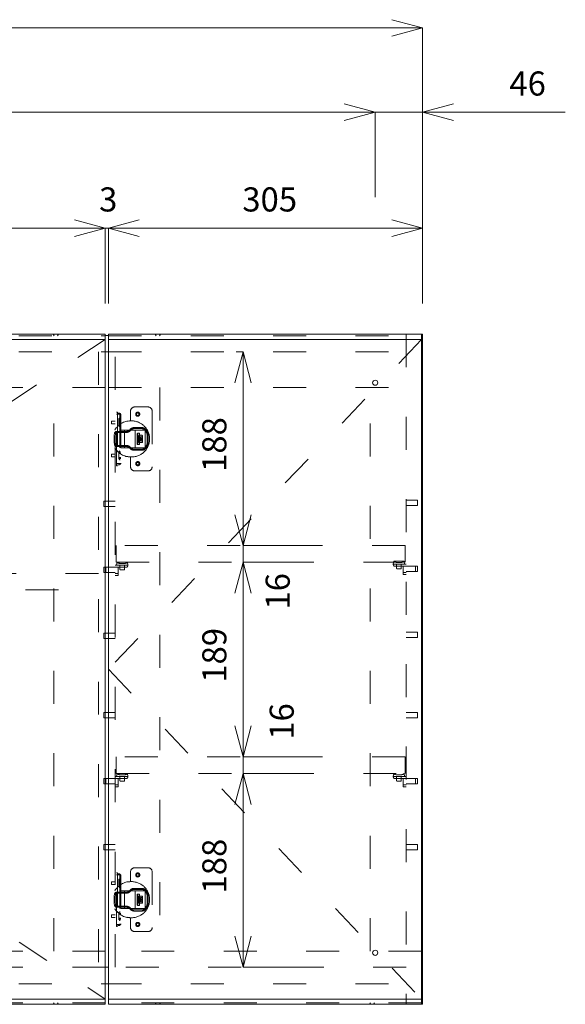
# Model space of a CAD drawing. Extents: x -962 to 6469, y 148 to 4604.
# Drawn here: x 1840 to 2369, y 1984 to 2939 of the extents above; entities that cross this region are included whole.
import ezdxf

# ---------------------------------------------------------------- set-up
doc = ezdxf.new("R2010")
doc.units = 0
doc.header["$LTSCALE"] = 8
doc.header["$MEASUREMENT"] = 0
doc.linetypes.add('DASHED2', pattern=[10, 4, -6])
for name, color, linetype in [('5-0', 7, 'CONTINUOUS'), ('6-0', 7, 'CONTINUOUS'), ('C-0', 7, 'CONTINUOUS')]:
    doc.layers.add(name, color=color, linetype=linetype)
doc.styles.add('_Gothic_', font='txt', dxfattribs={"height": 1})

msp = doc.modelspace()

# ---------------------------------------------------------------- linework, layer by layer
at = {"layer": '5-0', "color": 137, "linetype": 'CONTINUOUS', "lineweight": 0}
for p, q in [((1922.7, 2634.06), (1438.7, 2634.06)), ((1922.7, 2629.06), (1438.7, 2629.06)), ((1922.7, 2629.06), (1922.7, 2634.06)), ((1925.7, 2633.06), (1922.7, 2633.06)), ((1922.7, 2629.06), (1922.7, 1989.06)), ((2229.7, 2634.06), (1925.7, 2634.06)), ((1925.7, 2634.06), (1925.7, 2629.06)), ((2229.7, 2629.06), (1925.7, 2629.06)), ((1925.7, 1989.06), (1925.7, 2629.06)), ((2229.7, 2634.06), (2229.7, 2629.06)), ((2229.7, 2634.06), (2230.7, 2634.06)), ((2229.7, 2629.06), (2229.7, 1989.06)), ((2230.7, 1984.06), (2230.7, 2634.06)), ((1925.7, 2617.06), (1922.7, 2617.06)), ((1922.7, 2617.06), (1925.7, 2617.06)), ((1925.7, 2020.06), (1922.7, 2020.06)), ((1925.7, 2020.06), (1922.7, 2020.06)), ((1922.7, 2004.06), (1925.7, 2004.06)), ((1438.7, 1989.06), (1922.7, 1989.06)), ((1922.7, 1984.06), (1922.7, 1989.06)), ((1925.7, 1984.06), (1925.7, 1989.06)), ((1925.7, 1989.06), (2229.7, 1989.06)), ((2229.7, 1984.06), (2229.7, 1989.06)), ((1438.7, 1984.06), (1922.7, 1984.06)), ((1925.7, 1984.06), (2229.7, 1984.06)), ((2229.7, 1984.06), (2230.7, 1984.06))]:
    msp.add_line(p, q, dxfattribs=at)
for centre in [(2184.7, 2587.06), (2184.7, 2034.06)]:
    msp.add_circle(centre, 2.5, dxfattribs=at)
at = {"layer": '6-0', "color": 52, "linetype": 'DASHED2', "lineweight": 0}
for p, q in [((1438.7, 2632.56), (1922.7, 2632.56)), ((1922.7, 2629.06), (1438.7, 2309.06)), ((1872.2, 2634.06), (1873.06, 2632.56)), ((1876.33, 2632.56), (1877.2, 2634.06)), ((1925.7, 2632.56), (2229.7, 2632.56)), ((2229.7, 2629.06), (1925.7, 2309.06)), ((1971.2, 2634.06), (1972.06, 2632.56)), ((1975.33, 2632.56), (1976.2, 2634.06)), ((2214.7, 2634.06), (2214.7, 1984.06)), ((1438.7, 2617.06), (1922.7, 2617.06)), ((1916.2, 2617.06), (1916.2, 2020.06)), ((1925.7, 2617.06), (2214.7, 2617.06)), ((1932.2, 2020.06), (1932.2, 2617.06)), ((1922.7, 2582.56), (1438.7, 2582.56)), ((1872.7, 2035.56), (1872.7, 2582.56)), ((1925.7, 2582.56), (2229.7, 2582.56)), ((1975.7, 2582.56), (1975.7, 2035.56)), ((2179.7, 2035.56), (2179.7, 2582.56)), ((1951.2, 2563.56), (1964.2, 2563.56)), ((1933.7, 2558.56), (1934.7, 2558.56)), ((1933.7, 2506.56), (1933.7, 2558.56)), ((1933.7, 2556.56), (1936.2, 2556.56)), ((1934.7, 2558.56), (1934.7, 2506.56)), ((1934.7, 2557.56), (1936.2, 2557.56)), ((1935.7, 2545.06), (1935.7, 2552.06)), ((1937.7, 2551.56), (1935.7, 2551.56)), ((1937.7, 2550.56), (1935.7, 2550.56)), ((1936.7, 2556.06), (1936.7, 2509.06)), ((1937.7, 2556.06), (1937.7, 2509.06)), ((1947.2, 2550.06), (1947.2, 2559.56)), ((1968.2, 2559.56), (1968.2, 2505.56)), ((1928.7, 2549.81), (1928.7, 2547.31)), ((1932.2, 2549.81), (1928.7, 2549.81)), ((1928.7, 2547.31), (1932.2, 2547.31)), ((1932.2, 2541.31), (1932.04, 2541.31)), ((1935.7, 2546.56), (1937.7, 2546.56)), ((1935.7, 2545.56), (1937.7, 2545.56)), ((1937.7, 2541.06), (1961.46, 2541.06)), ((1941.2, 2541.06), (1941.2, 2524.06)), ((1946.14, 2541.16), (1947.25, 2542.2)), ((1947.94, 2541.47), (1946.82, 2540.43)), ((1950.67, 2543.56), (1958.09, 2543.56)), ((1958.09, 2542.56), (1950.67, 2542.56)), ((1951.7, 2541.06), (1951.7, 2524.06)), ((1961.46, 2524.06), (1961.46, 2541.06)), ((1962.19, 2541.42), (1963.29, 2539.85)), ((1933.62, 2539.81), (1942.72, 2539.81)), ((1942.72, 2538.81), (1933.62, 2538.81)), ((1955.87, 2538.06), (1953.88, 2538.06)), ((1954.28, 2532.06), (1954.28, 2533.06)), ((1955.97, 2533.06), (1954.3, 2533.06)), ((1955.97, 2532.06), (1954.3, 2532.06)), ((1954.35, 2534.06), (1954.35, 2534.56)), ((1955.9, 2534.56), (1954.4, 2534.56)), ((1954.47, 2533.06), (1954.47, 2532.06)), ((1958.62, 2536.06), (1955.12, 2536.06)), ((1955.78, 2532.06), (1955.78, 2533.06)), ((1955.85, 2534.06), (1955.85, 2534.56)), ((1957.03, 2532.06), (1957.03, 2533.06)), ((1957.1, 2534.56), (1957.15, 2534.56)), ((1957.15, 2534.56), (1957.15, 2534.06)), ((1958.64, 2534.56), (1957.15, 2534.56)), ((1958.72, 2533.06), (1957.22, 2533.06)), ((1958.72, 2532.06), (1957.22, 2532.06)), ((1958.52, 2532.06), (1958.52, 2533.06)), ((1958.64, 2534.56), (1958.64, 2534.06)), ((1962.47, 2539.27), (1961.37, 2540.85)), ((1963.2, 2528.13), (1963.2, 2536.98)), ((1964.2, 2536.98), (1964.2, 2528.13)), ((1932.04, 2523.81), (1932.2, 2523.81)), ((1933.62, 2526.31), (1942.72, 2526.31)), ((1942.72, 2525.31), (1933.62, 2525.31)), ((1937.7, 2524.06), (1961.46, 2524.06)), ((1947.25, 2522.91), (1946.14, 2523.95)), ((1946.82, 2524.68), (1947.94, 2523.64)), ((1950.67, 2522.56), (1958.09, 2522.56)), ((1953.88, 2527.06), (1955.87, 2527.06)), ((1954.35, 2530.56), (1954.35, 2531.06)), ((1955.9, 2530.56), (1954.4, 2530.56)), ((1955.12, 2529.06), (1958.62, 2529.06)), ((1955.85, 2530.56), (1955.85, 2531.06)), ((1957.1, 2530.56), (1957.1, 2531.06)), ((1958.64, 2530.56), (1957.15, 2530.56)), ((1958.6, 2530.56), (1958.6, 2531.06)), ((1961.37, 2524.26), (1962.47, 2525.84)), ((1963.29, 2525.26), (1962.19, 2523.69)), ((1928.7, 2517.81), (1928.7, 2515.31)), ((1932.2, 2517.81), (1928.7, 2517.81)), ((1928.7, 2515.31), (1932.2, 2515.31)), ((1935.7, 2513.06), (1935.7, 2520.06)), ((1937.7, 2519.56), (1935.7, 2519.56)), ((1937.7, 2518.56), (1935.7, 2518.56)), ((1935.7, 2514.56), (1937.7, 2514.56)), ((1935.7, 2513.56), (1937.7, 2513.56)), ((1947.2, 2505.56), (1947.2, 2515.06)), ((1958.09, 2521.56), (1950.67, 2521.56)), ((1936.2, 2508.56), (1933.7, 2508.56)), ((1934.7, 2506.56), (1933.7, 2506.56)), ((1936.2, 2507.56), (1934.7, 2507.56)), ((1964.2, 2501.56), (1951.2, 2501.56)), ((1921.2, 2472.06), (1921.2, 2467.06)), ((1932.2, 2472.06), (1921.2, 2472.06)), ((1921.2, 2467.06), (1932.2, 2467.06)), ((2225.7, 2473.06), (2214.7, 2473.06)), ((2214.7, 2468.06), (2225.7, 2468.06)), ((2225.7, 2468.06), (2225.7, 2473.06)), ((2213.7, 2429.06), (1933.2, 2429.06)), ((1933.2, 2429.06), (1933.2, 2413.06)), ((2213.7, 2429.06), (2213.7, 2413.06)), ((1921.2, 2408.06), (1921.2, 2403.06)), ((1943.7, 2408.06), (1921.2, 2408.06)), ((1923.2, 2403.06), (1923.2, 2408.06)), ((1944.7, 2410.06), (1932.2, 2410.06)), ((1933.2, 2413.06), (2213.7, 2413.06)), ((1934.2, 2413.06), (1933.7, 2410.06)), ((1935.2, 2408.06), (1935.2, 2400.06)), ((1936.95, 2410.06), (1936.95, 2406.06)), ((1941.45, 2406.06), (1941.45, 2410.06)), ((1944.7, 2410.06), (1944.2, 2413.06)), ((2202.7, 2414.06), (2202.2, 2411.06)), ((2214.7, 2411.06), (2202.34, 2411.06)), ((2202.7, 2414.06), (2212.7, 2414.06)), ((2225.7, 2409.06), (2203.2, 2409.06)), ((2205.45, 2411.06), (2205.45, 2407.06)), ((2209.95, 2407.06), (2209.95, 2411.06)), ((2211.7, 2401.06), (2211.7, 2409.06)), ((2213.2, 2411.06), (2212.7, 2414.06)), ((2223.7, 2409.06), (2223.7, 2404.06)), ((2225.7, 2404.06), (2225.7, 2409.06)), ((1916.2, 2402.06), (1445.2, 2402.06)), ((1921.2, 2403.06), (1932.2, 2403.06)), ((1935.2, 2402.06), (1932.2, 2402.06)), ((1932.2, 2400.06), (1935.2, 2400.06)), ((1940.95, 2405.56), (1937.45, 2405.56)), ((2209.45, 2406.56), (2205.95, 2406.56)), ((2211.7, 2403.06), (2214.7, 2403.06)), ((2211.7, 2401.06), (2214.7, 2401.06)), ((2214.7, 2404.06), (2225.7, 2404.06)), ((1445.2, 2386.06), (1916.2, 2386.06)), ((1921.2, 2344.06), (1921.2, 2339.06)), ((1932.2, 2344.06), (1921.2, 2344.06)), ((2225.7, 2345.06), (2214.7, 2345.06)), ((2225.7, 2340.06), (2225.7, 2345.06)), ((1921.2, 2339.06), (1932.2, 2339.06)), ((2214.7, 2340.06), (2225.7, 2340.06)), ((1438.7, 2309.06), (1922.7, 1989.06)), ((1925.7, 2309.06), (2229.7, 1989.06)), ((1921.2, 2267.06), (1921.2, 2262.06)), ((1932.2, 2267.06), (1921.2, 2267.06)), ((2225.7, 2267.06), (2214.7, 2267.06)), ((2225.7, 2262.06), (2225.7, 2267.06)), ((1921.2, 2262.06), (1932.2, 2262.06)), ((2214.7, 2262.06), (2225.7, 2262.06)), ((1933.2, 2208.06), (1933.2, 2224.06)), ((2213.7, 2224.06), (1933.2, 2224.06)), ((2213.7, 2208.06), (2213.7, 2224.06)), ((1933.2, 2208.06), (2213.7, 2208.06)), ((1934.2, 2208.06), (1933.7, 2205.06)), ((1944.7, 2205.06), (1944.2, 2208.06)), ((2202.7, 2208.06), (2202.2, 2205.06)), ((2213.2, 2205.06), (2212.7, 2208.06)), ((1921.2, 2203.06), (1921.2, 2198.06)), ((1943.7, 2203.06), (1921.2, 2203.06)), ((1921.2, 2198.06), (1932.2, 2198.06)), ((1923.2, 2198.06), (1923.2, 2203.06)), ((1944.67, 2205.06), (1932.2, 2205.06)), ((1935.2, 2197.06), (1932.2, 2197.06)), ((1935.2, 2203.06), (1935.2, 2195.06)), ((1936.95, 2205.06), (1936.95, 2201.06)), ((1940.95, 2200.56), (1937.45, 2200.56)), ((1941.45, 2201.06), (1941.45, 2205.06)), ((2214.7, 2205.06), (2202.28, 2205.06)), ((2225.7, 2203.06), (2203.2, 2203.06)), ((2205.45, 2205.06), (2205.45, 2201.06)), ((2209.45, 2200.56), (2205.95, 2200.56)), ((2209.95, 2201.06), (2209.95, 2205.06)), ((2211.7, 2195.06), (2211.7, 2203.06)), ((2211.7, 2197.06), (2214.7, 2197.06)), ((2214.7, 2198.06), (2225.7, 2198.06)), ((2223.7, 2203.06), (2223.7, 2198.06)), ((2225.7, 2198.06), (2225.7, 2203.06)), ((1932.2, 2195.06), (1935.2, 2195.06)), ((2211.7, 2195.06), (2214.7, 2195.06)), ((1921.2, 2139.06), (1921.2, 2134.06)), ((1932.2, 2139.06), (1921.2, 2139.06)), ((1921.2, 2134.06), (1932.2, 2134.06)), ((2225.7, 2139.06), (2214.7, 2139.06)), ((2214.7, 2134.06), (2225.7, 2134.06)), ((2225.7, 2134.06), (2225.7, 2139.06)), ((1933.7, 2111.56), (1934.7, 2111.56)), ((1933.7, 2059.56), (1933.7, 2111.56)), ((1934.7, 2111.56), (1934.7, 2059.56)), ((1947.2, 2103.06), (1947.2, 2112.56)), ((1951.2, 2116.56), (1964.2, 2116.56)), ((1968.2, 2112.56), (1968.2, 2058.56)), ((1928.7, 2102.81), (1928.7, 2100.31)), ((1932.2, 2102.81), (1928.7, 2102.81)), ((1933.7, 2109.56), (1936.2, 2109.56)), ((1934.7, 2110.56), (1936.2, 2110.56)), ((1935.7, 2098.06), (1935.7, 2105.06)), ((1937.7, 2104.56), (1935.7, 2104.56)), ((1937.7, 2103.56), (1935.7, 2103.56)), ((1936.7, 2109.06), (1936.7, 2062.06)), ((1937.7, 2109.06), (1937.7, 2062.06)), ((1928.7, 2100.31), (1932.2, 2100.31)), ((1932.2, 2094.31), (1932.04, 2094.31)), ((1933.62, 2092.81), (1942.72, 2092.81)), ((1935.7, 2099.56), (1937.7, 2099.56)), ((1935.7, 2098.56), (1937.7, 2098.56)), ((1937.7, 2094.06), (1961.46, 2094.06)), ((1941.2, 2094.06), (1941.2, 2077.06)), ((1946.14, 2094.16), (1947.25, 2095.2)), ((1947.94, 2094.47), (1946.82, 2093.43)), ((1950.67, 2096.56), (1958.09, 2096.56)), ((1958.09, 2095.56), (1950.67, 2095.56)), ((1951.7, 2094.06), (1951.7, 2077.06)), ((1962.47, 2092.27), (1961.37, 2093.85)), ((1961.46, 2077.06), (1961.46, 2094.06)), ((1962.19, 2094.42), (1963.29, 2092.85)), ((1942.72, 2091.81), (1933.62, 2091.81)), ((1955.87, 2091.06), (1953.88, 2091.06)), ((1954.28, 2085.06), (1954.28, 2086.06)), ((1955.97, 2086.06), (1954.3, 2086.06)), ((1955.97, 2085.06), (1954.3, 2085.06)), ((1954.4, 2087.56), (1954.4, 2087.06)), ((1955.9, 2087.56), (1954.4, 2087.56)), ((1954.4, 2084.06), (1954.4, 2083.56)), ((1955.9, 2083.56), (1954.4, 2083.56)), ((1954.47, 2086.06), (1954.47, 2085.06)), ((1958.62, 2089.06), (1955.12, 2089.06)), ((1955.85, 2083.56), (1955.85, 2084.06)), ((1955.9, 2087.56), (1955.9, 2087.06)), ((1955.97, 2086.06), (1955.97, 2085.06)), ((1957.03, 2085.06), (1957.03, 2086.06)), ((1957.1, 2083.56), (1957.1, 2084.06)), ((1957.15, 2087.56), (1957.15, 2087.06)), ((1958.64, 2087.56), (1957.15, 2087.56)), ((1958.64, 2083.56), (1957.15, 2083.56)), ((1958.72, 2086.06), (1957.22, 2086.06)), ((1958.72, 2085.06), (1957.22, 2085.06)), ((1958.52, 2085.06), (1958.52, 2086.06)), ((1958.6, 2087.06), (1958.6, 2087.56)), ((1958.64, 2084.06), (1958.64, 2083.56)), ((1963.2, 2081.13), (1963.2, 2089.98)), ((1964.2, 2089.98), (1964.2, 2081.13)), ((1932.04, 2076.81), (1932.2, 2076.81)), ((1933.62, 2079.31), (1942.72, 2079.31)), ((1942.72, 2078.31), (1933.62, 2078.31)), ((1935.7, 2066.06), (1935.7, 2073.06)), ((1937.7, 2077.06), (1961.46, 2077.06)), ((1947.25, 2075.91), (1946.14, 2076.95)), ((1946.82, 2077.68), (1947.94, 2076.64)), ((1950.67, 2075.56), (1958.09, 2075.56)), ((1958.09, 2074.56), (1950.67, 2074.56)), ((1953.88, 2080.06), (1955.87, 2080.06)), ((1955.12, 2082.06), (1958.62, 2082.06)), ((1961.37, 2077.26), (1962.47, 2078.84)), ((1963.29, 2078.26), (1962.19, 2076.69)), ((1928.7, 2070.81), (1928.7, 2068.31)), ((1932.2, 2070.81), (1928.7, 2070.81)), ((1928.7, 2068.31), (1932.2, 2068.31)), ((1937.7, 2072.56), (1935.7, 2072.56)), ((1937.7, 2071.56), (1935.7, 2071.56)), ((1935.7, 2067.56), (1937.7, 2067.56)), ((1935.7, 2066.56), (1937.7, 2066.56)), ((1947.2, 2058.56), (1947.2, 2068.06)), ((1936.2, 2061.56), (1933.7, 2061.56)), ((1934.7, 2059.56), (1933.7, 2059.56)), ((1936.2, 2060.56), (1934.7, 2060.56)), ((1964.2, 2054.56), (1951.2, 2054.56)), ((1922.7, 2035.56), (1438.7, 2035.56)), ((2229.7, 2035.56), (1925.7, 2035.56)), ((1922.7, 2020.06), (1438.7, 2020.06)), ((2214.7, 2020.06), (1925.7, 2020.06)), ((1438.7, 2004.06), (1922.7, 2004.06)), ((1925.7, 2004.06), (2214.7, 2004.06)), ((1922.7, 1985.56), (1438.7, 1985.56)), ((1873.06, 1985.56), (1872.2, 1984.06)), ((1877.2, 1984.06), (1876.33, 1985.56)), ((2229.7, 1985.56), (1925.7, 1985.56)), ((1972.06, 1985.56), (1971.2, 1984.06)), ((1976.2, 1984.06), (1975.33, 1985.56)), ((2180.06, 1985.56), (2179.2, 1984.06)), ((2184.2, 1984.06), (2183.33, 1985.56))]:
    msp.add_line(p, q, dxfattribs=at)
for centre, radius in [((1954.2, 2556.56), 2), ((1954.2, 2556.56), 1.25), ((1948.2, 2532.56), 17.5), ((1954.2, 2508.56), 2), ((1954.2, 2508.56), 1.25), ((1954.2, 2109.56), 2), ((1948.2, 2085.56), 17.5), ((1954.2, 2109.56), 1.25), ((1954.2, 2061.56), 2), ((1954.2, 2061.56), 1.25)]:
    msp.add_circle(centre, radius, dxfattribs=at)
for centre, radius, start, end in [((1951.2, 2559.56), 4, 90, 180), ((1964.2, 2559.56), 4, 360, 450), ((1936.2, 2552.06), 0.5, 90, 270.001), ((1936.2, 2551.06), 0.5, 90, 180), ((1936.2, 2556.06), 1.5, 0, 90), ((1936.2, 2556.06), 0.5, 0, 90), ((1936.2, 2553.06), 0.5, 270, 360), ((1947.2, 2532.56), 17.5, 90, 150), ((1936.2, 2546.06), 0.5, 180, 270), ((1936.2, 2545.06), 0.5, 269.999, 450), ((1936.2, 2544.06), 0.5, 360, 450), ((1942.72, 2544.81), 5, 270, 313.152), ((1950.67, 2538.56), 5, 90, 133.152), ((1950.67, 2538.56), 4, 90, 133.152), ((1958.09, 2538.56), 5, 34.992, 90), ((1958.09, 2538.56), 4, 34.992, 90), ((1966.2, 2532.56), 35, 170.846, 189.154), ((1933.62, 2537.81), 2, 90, 170.846), ((1966.2, 2532.56), 34, 170.846, 189.154), ((1933.62, 2537.81), 1, 90, 170.846), ((1942.72, 2544.81), 6, 270, 313.152), ((1959.2, 2536.98), 4, 0, 34.992), ((1959.2, 2536.98), 5, 360, 394.992), ((1933.62, 2527.31), 2, 189.154, 270), ((1947.2, 2532.56), 17.5, 210, 270), ((1933.62, 2527.31), 1, 189.154, 270), ((1942.72, 2520.31), 6, 46.848, 90), ((1942.72, 2520.31), 5, 46.848, 90), ((1950.67, 2526.56), 5, 226.848, 270), ((1950.67, 2526.56), 4, 226.848, 270), ((1958.09, 2526.56), 4, 270, 325.008), ((1958.09, 2526.56), 5, 270, 325.008), ((1959.2, 2528.13), 4, 325.008, 360), ((1959.2, 2528.13), 5, 325.008, 360), ((1936.2, 2520.06), 0.5, 90, 270.001), ((1936.2, 2519.06), 0.5, 90, 180), ((1936.2, 2514.06), 0.5, 180, 270), ((1936.2, 2521.06), 0.5, 270, 360), ((1936.2, 2513.06), 0.5, 269.999, 450), ((1936.2, 2512.06), 0.5, 360, 450), ((1936.2, 2509.06), 1.5, 270, 360), ((1936.2, 2509.06), 0.5, 270, 360), ((1951.2, 2505.56), 4, 180, 270), ((1964.2, 2505.56), 4, 270, 360), ((1940.78, 2410.77), 3.99, 316.934, 349.903), ((2206.14, 2411.78), 4.01, 190.197, 222.965), ((1937.45, 2406.06), 0.5, 180, 270), ((1940.95, 2406.06), 0.5, 270, 360), ((2205.95, 2407.06), 0.5, 180, 270), ((2209.45, 2407.06), 0.5, 270, 360), ((1937.45, 2201.06), 0.5, 180, 270), ((1940.95, 2201.06), 0.5, 270, 360), ((1940.78, 2205.77), 3.99, 316.934, 349.903), ((2206.14, 2205.78), 4.01, 190.197, 222.965), ((2205.95, 2201.06), 0.5, 180, 270), ((2209.45, 2201.06), 0.5, 270, 360), ((1951.2, 2112.56), 4, 90, 180), ((1964.2, 2112.56), 4, 360, 450), ((1947.2, 2085.56), 17.5, 90, 150), ((1936.2, 2105.06), 0.5, 90, 270.001), ((1936.2, 2104.06), 0.5, 90, 180), ((1936.2, 2109.06), 1.5, 0, 90), ((1936.2, 2109.06), 0.5, 0, 90), ((1936.2, 2106.06), 0.5, 270, 360), ((1933.62, 2090.81), 2, 90, 170.846), ((1936.2, 2099.06), 0.5, 180, 270), ((1936.2, 2098.06), 0.5, 269.999, 450), ((1936.2, 2097.06), 0.5, 360, 450), ((1942.72, 2097.81), 5, 270, 313.152), ((1942.72, 2097.81), 6, 270, 313.152), ((1950.67, 2091.56), 5, 90, 133.152), ((1950.67, 2091.56), 4, 90, 133.152), ((1958.09, 2091.56), 5, 34.992, 90), ((1958.09, 2091.56), 4, 34.992, 90), ((1959.2, 2089.98), 4, 0, 34.992), ((1959.2, 2089.98), 5, 360, 394.992), ((1966.2, 2085.56), 35, 170.846, 189.154), ((1966.2, 2085.56), 34, 170.846, 189.154), ((1933.62, 2090.81), 1, 90, 170.846), ((1933.62, 2080.31), 2, 189.154, 270), ((1947.2, 2085.56), 17.5, 210, 270), ((1933.62, 2080.31), 1, 189.154, 270), ((1936.2, 2073.06), 0.5, 90, 270.001), ((1936.2, 2074.06), 0.5, 270, 360), ((1942.72, 2073.31), 6, 46.848, 90), ((1942.72, 2073.31), 5, 46.848, 90), ((1950.67, 2079.56), 5, 226.848, 270), ((1950.67, 2079.56), 4, 226.848, 270), ((1958.09, 2079.56), 4, 270, 325.008), ((1958.09, 2079.56), 5, 270, 325.008), ((1959.2, 2081.13), 4, 325.008, 360), ((1959.2, 2081.13), 5, 325.008, 360), ((1936.2, 2072.06), 0.5, 90, 180), ((1936.2, 2067.06), 0.5, 180, 270), ((1936.2, 2066.06), 0.5, 269.999, 450), ((1936.2, 2065.06), 0.5, 360, 450), ((1936.2, 2062.06), 1.5, 270, 360), ((1936.2, 2062.06), 0.5, 270, 360), ((1951.2, 2058.56), 4, 180, 270), ((1964.2, 2058.56), 4, 270, 360)]:
    msp.add_arc(centre, radius, start, end, dxfattribs=at)
for centre, major_axis, ratio, start_param, end_param in [((1953.88, 2532.56), (0, 5.5), 0.048021, 0, 1.570796), ((1953.88, 2532.56), (0, 5.5), 0.048021, 1.570796, 3.141593), ((1953.88, 2532.56), (0, 5.5), 0.048021, 3.141593, 6.283185), ((1954.3, 2534.06), (0, -1), 0.048021, 0, 1.570796), ((1954.3, 2531.06), (0, -1), 0.048021, 1.570796, 3.141593), ((1954.45, 2534.06), (0, -1), 0.048021, 4.712389, 6.283185), ((1954.45, 2531.06), (0, -1), 0.048021, 3.141593, 4.712389), ((1955.12, 2532.56), (0, 3.5), 0.048021, 0, 1.570796), ((1955.12, 2532.56), (0, 3.5), 0.048021, 1.570796, 3.141593), ((1955.12, 2532.56), (0, 3.5), 0.048021, 3.141593, 6.283185), ((1955.87, 2532.56), (0, 5.5), 0.048021, 0, 1.570796), ((1955.87, 2532.56), (0, 5.5), 0.048021, 1.570796, 3.141593), ((1955.8, 2534.06), (0, -1), 0.048021, 0, 1.570796), ((1955.8, 2531.06), (0, -1), 0.048021, 1.570796, 3.141593), ((1955.87, 2532.56), (0, 5.5), 0.048021, 3.141593, 6.283185), ((1955.95, 2534.06), (0, -1), 0.048021, 4.712389, 6.283185), ((1955.95, 2531.06), (0, -1), 0.048021, 3.141593, 4.712389), ((1957.05, 2534.06), (0, -1), 0.048021, 0, 1.570796), ((1957.05, 2531.06), (0, -1), 0.048021, 1.570796, 3.141593), ((1957.19, 2534.06), (0, -1), 0.048021, 4.712389, 6.283185), ((1957.19, 2531.06), (0, -1), 0.048021, 3.141593, 4.712389), ((1958.62, 2532.56), (0, 3.5), 0.048021, 0, 1.570796), ((1958.62, 2532.56), (0, 3.5), 0.048021, 1.570796, 3.141593), ((1958.55, 2534.06), (0, -1), 0.048021, 0, 1.570796), ((1958.55, 2531.06), (0, -1), 0.048021, 1.570796, 3.141593), ((1958.62, 2532.56), (0, 3.5), 0.048021, 3.141593, 6.283185), ((1958.69, 2534.06), (0, -1), 0.048021, 4.712389, 6.283185), ((1958.69, 2531.06), (0, -1), 0.048021, 3.141593, 4.712389), ((1939.2, 2413.06), (5, 0), 0.3, 3.141593, 4.712389), ((1939.2, 2413.06), (-5, 0), 0.3, 1.570796, 3.141593), ((2207.7, 2414.06), (5, 0), 0.3, 3.141593, 4.712389), ((2207.7, 2414.06), (-5, 0), 0.3, 1.570796, 3.141593), ((1939.2, 2208.06), (5, 0), 0.3, 3.141593, 4.712389), ((1939.2, 2208.06), (-5, 0), 0.3, 1.570796, 3.141593), ((2207.7, 2208.06), (5, 0), 0.3, 3.141593, 4.712389), ((2207.7, 2208.06), (-5, 0), 0.3, 1.570796, 3.141593), ((1953.88, 2085.56), (0, 5.5), 0.048021, 0, 1.570796), ((1953.88, 2085.56), (0, 5.5), 0.048021, 1.570796, 3.141593), ((1953.88, 2085.56), (0, 5.5), 0.048021, 3.141593, 6.283185), ((1954.3, 2087.06), (0, -1), 0.048021, 0, 1.570796), ((1954.3, 2084.06), (0, -1), 0.048021, 1.570796, 3.141593), ((1954.45, 2087.06), (0, -1), 0.048021, 4.712389, 6.283185), ((1954.45, 2084.06), (0, -1), 0.048021, 3.141593, 4.712389), ((1955.12, 2085.56), (0, 3.5), 0.048021, 0, 1.570796), ((1955.12, 2085.56), (0, 3.5), 0.048021, 1.570796, 3.141593), ((1955.12, 2085.56), (0, 3.5), 0.048021, 3.141593, 6.283185), ((1955.87, 2085.56), (0, 5.5), 0.048021, 0, 1.570796), ((1955.87, 2085.56), (0, 5.5), 0.048021, 1.570796, 3.141593), ((1955.8, 2087.06), (0, -1), 0.048021, 0, 1.570796), ((1955.8, 2084.06), (0, -1), 0.048021, 1.570796, 3.141593), ((1955.87, 2085.56), (0, 5.5), 0.048021, 3.141593, 6.283185), ((1955.95, 2087.06), (0, -1), 0.048021, 4.712389, 6.283185), ((1955.95, 2084.06), (0, -1), 0.048021, 3.141593, 4.712389), ((1957.05, 2087.06), (0, -1), 0.048021, 0, 1.570796), ((1957.05, 2084.06), (0, -1), 0.048021, 1.570796, 3.141593), ((1957.19, 2087.06), (0, -1), 0.048021, 4.712389, 6.283185), ((1957.19, 2084.06), (0, -1), 0.048021, 3.141593, 4.712389), ((1958.62, 2085.56), (0, 3.5), 0.048021, 0, 1.570796), ((1958.62, 2085.56), (0, 3.5), 0.048021, 1.570796, 3.141593), ((1958.55, 2087.06), (0, -1), 0.048021, 0, 1.570796), ((1958.55, 2084.06), (0, -1), 0.048021, 1.570796, 3.141593), ((1958.62, 2085.56), (0, 3.5), 0.048021, 3.141593, 6.283185), ((1958.69, 2087.06), (0, -1), 0.048021, 4.712389, 6.283185), ((1958.69, 2084.06), (0, -1), 0.048021, 3.141593, 4.712389)]:
    msp.add_ellipse(centre, major_axis=major_axis, ratio=ratio, start_param=start_param, end_param=end_param, dxfattribs=at)
at = {"layer": 'C-0', "color": 3, "linetype": 'CONTINUOUS', "lineweight": 0}
for p, q in [((2200.7, 2939.28), (2230.7, 2931.24)), ((1160.7, 2931.24), (2200.7, 2931.24)), ((2230.7, 2931.24), (2200.7, 2923.21)), ((2230.7, 2931.24), (2200.7, 2931.24)), ((2230.7, 2664.06), (2230.7, 2931.24)), ((2154.7, 2857.56), (2184.7, 2849.52)), ((2154.7, 2857.56), (2184.7, 2849.52)), ((2230.7, 2849.52), (2260.7, 2857.56)), ((1206.7, 2849.52), (2154.7, 2849.52)), ((2154.7, 2849.52), (2124.7, 2849.52)), ((2184.7, 2849.52), (2154.7, 2841.48)), ((2184.7, 2849.52), (2154.7, 2849.52)), ((2184.7, 2849.52), (2154.7, 2841.48)), ((2184.7, 2849.52), (2154.7, 2849.52)), ((2184.7, 2767.06), (2184.7, 2849.52)), ((2184.7, 2767.06), (2184.7, 2849.52)), ((2184.7, 2849.52), (2230.7, 2849.52)), ((2230.7, 2664.06), (2230.7, 2849.52)), ((2260.7, 2841.48), (2230.7, 2849.52)), ((2230.7, 2849.52), (2260.7, 2849.52)), ((2260.7, 2849.52), (2369.27, 2849.52)), ((1892.7, 2745.1), (1922.7, 2737.06)), ((1892.7, 2745.1), (1922.7, 2737.06)), ((1925.7, 2737.06), (1955.7, 2745.1)), ((1925.7, 2737.06), (1955.7, 2745.1)), ((2200.7, 2745.1), (2230.7, 2737.06)), ((1468.7, 2737.06), (1892.7, 2737.06)), ((1892.7, 2737.06), (1862.7, 2737.06)), ((1922.7, 2737.06), (1892.7, 2729.02)), ((1922.7, 2737.06), (1892.7, 2737.06)), ((1922.7, 2737.06), (1892.7, 2729.02)), ((1922.7, 2737.06), (1892.7, 2737.06)), ((1922.7, 2664.06), (1922.7, 2737.06)), ((1922.7, 2664.06), (1922.7, 2737.06)), ((1922.7, 2737.06), (1925.7, 2737.06)), ((1925.7, 2664.06), (1925.7, 2737.06)), ((1955.7, 2729.02), (1925.7, 2737.06)), ((1925.7, 2737.06), (1955.7, 2737.06)), ((1925.7, 2664.06), (1925.7, 2737.06)), ((1955.7, 2729.02), (1925.7, 2737.06)), ((1925.7, 2737.06), (1955.7, 2737.06)), ((1955.7, 2737.06), (1985.7, 2737.06)), ((1955.7, 2737.06), (2200.7, 2737.06)), ((2230.7, 2737.06), (2200.7, 2729.02)), ((2230.7, 2737.06), (2200.7, 2737.06)), ((2230.7, 2664.06), (2230.7, 2737.06)), ((2048.36, 2587.06), (2056.39, 2617.06)), ((2049.87, 2617.06), (2056.39, 2617.06)), ((2056.39, 2617.06), (2064.43, 2587.06)), ((2056.39, 2617.06), (2056.39, 2587.06)), ((2056.39, 2459.06), (2056.39, 2587.06)), ((2056.39, 2459.06), (2056.39, 2489.06)), ((2056.39, 2429.06), (2048.36, 2459.06)), ((2056.39, 2429.06), (2048.36, 2459.06)), ((2064.43, 2459.06), (2056.39, 2429.06)), ((2056.39, 2429.06), (2056.39, 2459.06)), ((2064.43, 2459.06), (2056.39, 2429.06)), ((2056.39, 2429.06), (2056.39, 2459.06)), ((2109.57, 2429.06), (2056.39, 2429.06)), ((2109.57, 2429.06), (2056.39, 2429.06)), ((2056.39, 2413.06), (2056.39, 2429.06)), ((2048.36, 2383.06), (2056.39, 2413.06)), ((2048.36, 2383.06), (2056.39, 2413.06)), ((2109.57, 2413.06), (2056.39, 2413.06)), ((2056.39, 2413.06), (2064.43, 2383.06)), ((2056.39, 2413.06), (2056.39, 2383.06)), ((2109.57, 2413.06), (2056.39, 2413.06)), ((2056.39, 2413.06), (2064.43, 2383.06)), ((2056.39, 2413.06), (2056.39, 2383.06)), ((2056.39, 2254.06), (2056.39, 2383.06)), ((2056.39, 2383.06), (2056.39, 2353.06)), ((2056.39, 2254.06), (2056.39, 2284.06)), ((2056.39, 2224.06), (2048.36, 2254.06)), ((2056.39, 2224.06), (2048.36, 2254.06)), ((2064.43, 2254.06), (2056.39, 2224.06)), ((2056.39, 2224.06), (2056.39, 2254.06)), ((2064.43, 2254.06), (2056.39, 2224.06)), ((2056.39, 2224.06), (2056.39, 2254.06)), ((2109.57, 2224.06), (2056.39, 2224.06)), ((2109.57, 2224.06), (2056.39, 2224.06)), ((2056.39, 2208.06), (2056.39, 2224.06)), ((2048.36, 2178.06), (2056.39, 2208.06)), ((2048.36, 2178.06), (2056.39, 2208.06)), ((2109.57, 2208.06), (2056.39, 2208.06)), ((2056.39, 2208.06), (2064.43, 2178.06)), ((2056.39, 2208.06), (2056.39, 2178.06)), ((2109.57, 2208.06), (2056.39, 2208.06)), ((2056.39, 2208.06), (2064.43, 2178.06)), ((2056.39, 2208.06), (2056.39, 2178.06)), ((2056.39, 2178.06), (2056.39, 2050.06)), ((2056.39, 2178.06), (2056.39, 2148.06)), ((2056.39, 2020.06), (2048.36, 2050.06)), ((2064.43, 2050.06), (2056.39, 2020.06)), ((2056.39, 2020.06), (2056.39, 2050.06)), ((2109.57, 2020.06), (2056.39, 2020.06))]:
    msp.add_line(p, q, dxfattribs=at)

# ---------------------------------------------------------------- texts
at = {"layer": 'C-0', "color": 7, "lineweight": -3, "style": '_Gothic_'}
for s, p in [('46', (2314.98, 2865.66)), ('3', (1916.7, 2753.2)), ('305', (2055.7, 2753.2))]:
    msp.add_text(s, height=23.4, dxfattribs=at).set_placement(p)
for s, p in [('188', (2040.25, 2500.55)), ('16', (2101.76, 2367.01)), ('189', (2040.25, 2296.05)), ('16', (2105.65, 2240.74)), ('188', (2040.25, 2091.55))]:
    msp.add_text(s, height=23.4, rotation=90, dxfattribs=at).set_placement(p)

doc.saveas('drawing.dxf')
